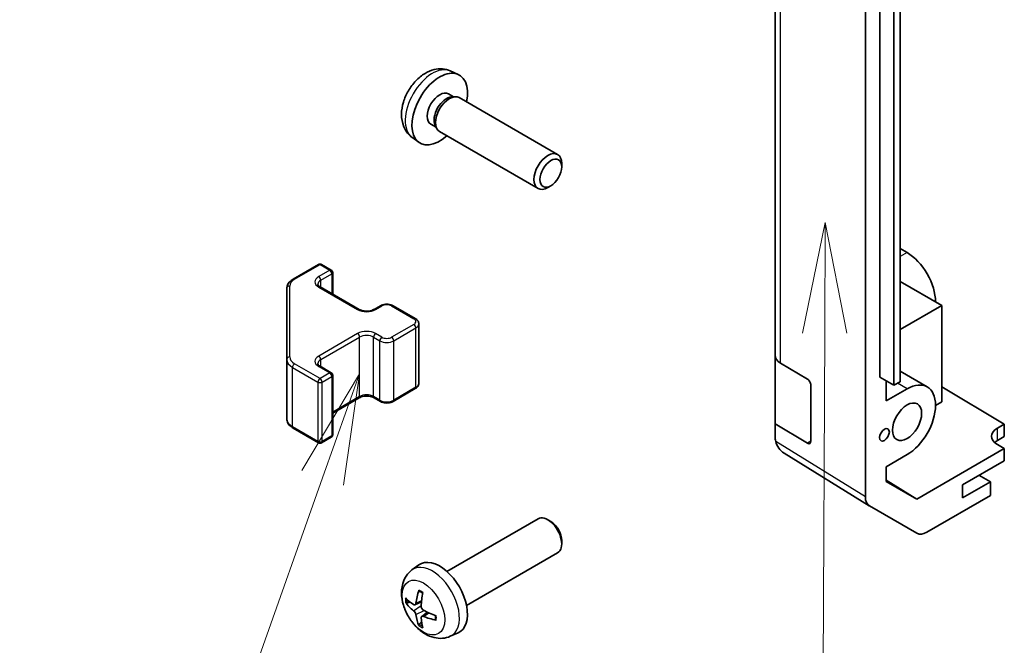
# Model space of a CAD drawing. Units: millimetres. Extents: x 65 to 8337, y 10 to 1301.
# Drawn here: x 936 to 1037, y 564 to 628 of the extents above; entities that cross this region are included whole.
import ezdxf

# ---------------------------------------------------------------- set-up
doc = ezdxf.new("R2010")
doc.units = ezdxf.units.MM
doc.header["$LTSCALE"] = 4.5
for name, color, linetype, lineweight in [('Symbol (TK)', 100, 'Continuous', 18), ('Visible (ISO)', 7, 'Continuous', 35), ('Visible Narrow (ISO)', 7, 'Continuous', 25)]:
    doc.layers.add(name, color=color, linetype=linetype, lineweight=lineweight)
doc.styles.add('Note Text (TK2)', font='txt')

# ---------------------------------------------------------------- blocks, each defined once
blk = doc.blocks.new('バルーン3')
at = {"layer": 'Symbol (TK)', "color": 100}
for p, q in [((226.306, 134.992), (225.794, 132.494)), ((226.294, 132.492), (226.306, 134.992)), ((226.794, 132.49), (226.306, 134.992)), ((226.294, 132.492), (226.215, 115.76))]:
    blk.add_line(p, q, dxfattribs=at)
at = {"layer": 'Symbol (TK)'}
blk.add_circle((226.2, 112.761), 3, dxfattribs=at)
at = {"layer": 'Symbol (TK)', "color": 7, "insert": (226.2, 112.744), "char_height": 2, "attachment_point": 5, "style": 'Note Text (TK2)'}
blk.add_mtext('2', dxfattribs=at)
blk = doc.blocks.new('バルーン4')
at = {"layer": 'Symbol (TK)', "color": 100}
for p, q in [((215.774, 131.573), (214.465, 129.385)), ((214.936, 129.218), (215.774, 131.573)), ((215.408, 129.05), (215.774, 131.573)), ((214.936, 129.218), (212.088, 121.207))]:
    blk.add_line(p, q, dxfattribs=at)
at = {"layer": 'Symbol (TK)'}
blk.add_circle((211.083, 118.382), 3, dxfattribs=at)
at = {"layer": 'Symbol (TK)', "color": 7, "insert": (211.083, 118.376), "char_height": 2, "attachment_point": 5, "style": 'Note Text (TK2)'}
blk.add_mtext('3', dxfattribs=at)

msp = doc.modelspace()

# ---------------------------------------------------------------- linework, layer by layer
at = {"layer": 'Visible (ISO)'}
for p, q in [((1022.4684, 579.5367), (1022.4684, 667.5067)), ((1013.276, 665.0016), (1013.276, 593.9664)), ((1023.9537, 591.7194), (1023.9537, 657.0391)), ((1026.0043, 656.59), (1026.0043, 591.2703)), ((1025.3679, 590.9029), (1025.3679, 656.2226)), ((980.2106, 622.9105), (981.0028, 622.5599)), ((980.0229, 620.5771), (980.5462, 620.275)), ((980.3359, 620.2632), (980.702, 620.2837)), ((981.1203, 620.1915), (991.1403, 614.4064)), ((978.2377, 617.4849), (978.7609, 617.1828)), ((978.666, 617.3708), (978.8313, 617.0435)), ((979.1203, 616.7274), (989.1403, 610.9423)), ((976.3107, 616.1557), (977.0104, 615.645)), ((991.5546, 613.1405), (991.5545, 613.4912)), ((990.4438, 611.2165), (990.14, 611.0412)), ((1026.0043, 604.8238), (1026.7111, 604.4157)), ((964.2068, 601.7069), (966.803, 603.2058)), ((967.103, 603.2058), (968.0929, 602.6343)), ((968.2429, 600.1798), (968.2429, 602.3745)), ((1030.2466, 599.0268), (1026.0043, 601.4761)), ((963.5589, 600.7531), (963.5589, 593.5447)), ((966.9616, 600.9196), (970.9214, 598.6334)), ((972.4598, 598.6334), (973.0962, 599.0009)), ((974.3862, 599.0009), (976.6489, 597.6945)), ((1026.0043, 596.5775), (1030.2466, 599.0268)), ((1030.2466, 599.0268), (1030.2466, 589.2289)), ((977.004, 591.1068), (977.004, 597.1489)), ((963.5589, 593.5447), (963.5589, 587.5026)), ((1013.276, 586.9679), (1013.276, 593.9664)), ((966.9616, 592.8363), (968.0929, 592.1831)), ((1013.8373, 593.1643), (1016.5629, 591.5348)), ((968.2429, 585.8812), (968.2429, 591.9233)), ((1023.9537, 591.7194), (1025.3679, 590.9029)), ((1028.7611, 590.7383), (1026.0043, 592.33)), ((974.3862, 589.2548), (976.6489, 590.5612)), ((1016.9103, 590.9189), (1016.9103, 585.2034)), ((1024.5901, 589.3107), (1024.5901, 591.3519)), ((1024.5901, 589.3107), (1026.7111, 590.5353)), ((1026.0043, 591.2703), (1025.3679, 590.9029)), ((1030.2466, 590.7477), (1036.6106, 586.9452)), ((968.2429, 588.0759), (970.9214, 589.6222)), ((972.4598, 589.6222), (973.0962, 589.2548)), ((1030.2466, 589.2289), (1029.6102, 588.8614)), ((964.2068, 586.5488), (966.803, 585.0499)), ((1016.5629, 585.0028), (1013.276, 586.9679)), ((1013.276, 585.6598), (1013.276, 586.9679)), ((1035.9034, 586.537), (1036.6106, 586.9452)), ((1036.6106, 586.9452), (1036.6106, 585.6777)), ((967.103, 585.0499), (968.0929, 585.6214)), ((1036.6106, 585.6777), (1035.9034, 585.2695)), ((1036.6106, 584.453), (1027.6971, 579.3067)), ((1036.6106, 584.453), (1035.9034, 584.8755)), ((1036.6106, 583.2282), (1036.6106, 584.453)), ((1022.8652, 578.6316), (1014.2129, 583.982)), ((1026.7111, 583.84), (1024.5901, 582.6154)), ((1024.5901, 581.1006), (1024.5901, 582.6154)), ((1032.3679, 580.7787), (1036.6106, 583.2282)), ((1035.1963, 581.0645), (1034.0296, 581.7381)), ((1024.5901, 581.228), (1027.6971, 579.3067)), ((1027.6971, 579.3067), (1024.5901, 581.1006)), ((1035.1963, 581.0645), (1032.3679, 579.4315)), ((1032.3679, 579.4315), (1032.3679, 580.7787)), ((1035.1963, 579.6758), (1035.1963, 581.0645)), ((1035.1963, 579.6758), (1028.7119, 575.932)), ((1027.712, 575.833), (1022.8825, 578.6213)), ((979.8624, 571.9567), (989.1403, 577.3134)), ((990.4438, 577.0392), (990.14, 577.2145)), ((991.5546, 575.1152), (991.5545, 574.7644)), ((981.8624, 568.4926), (991.1403, 573.8493)), ((976.3107, 572.1), (977.0104, 572.6107)), ((976.6101, 568.5634), (977.2776, 568.8588)), ((977.2976, 567.3728), (977.8871, 567.8031)), ((980.2106, 565.3452), (981.0028, 565.6958))]:
    msp.add_line(p, q, dxfattribs=at)
for centre, start, end in [((966.953, 602.946), 60, 120), ((967.9429, 602.3745), 0, 60), ((967.9429, 591.9233), 0, 60), ((967.9429, 585.8812), 300, 0), ((966.953, 585.3097), 240, 300)]:
    msp.add_arc(centre, 0.3, start, end, dxfattribs=at)
for centre, major_axis, ratio, start_param, end_param in [((979.1303, 619.031), (2, 3.4641), 0.57735027, 5.23598776, 10.47197551), ((979.1303, 619.031), (0.8926, 1.5461), 0.57735027, 0, 3.14159265), ((980.1203, 618.4594), (1, 1.7321), 0.57735027, 0, 3.14159265), ((979.8166, 618.6347), (0.8926, 1.5461), 0.57735027, 0.36144194, 2.78015071), ((990.1403, 612.6744), (1, 1.7321), 0.57735027, 5.49801994, 10.20994333), ((1026.7111, 601.0681), (2.05, -3.5507), 0.57735027, 0.78539816, 2.35619449), ((1015.276, 593.9664), (-2, 0), 0.57735027, 0, 0.76794487), ((1016.5629, 591.1265), (-0.2436, 0.4367), 0.56718765, 3.9354181, 5.50621443), ((1026.7111, 587.1876), (2.05, 3.5507), 0.57735027, 3.92699082, 7.06858347), ((1037.3177, 585.692), (-1.9999, 0.0308), 0.58733688, 5.50682378, 7.07762011), ((1015.276, 585.6181), (-1.7273, 1.0327), 0.97631743, 0.52835388, 0.77021428), ((1015.276, 585.6761), (-1.7505, -0.9757), 0.99141636, 6.02021656, 6.777631), ((1016.5629, 585.4111), (-0.2436, 0.4367), 0.56718765, 2.36462177, 3.9354181), ((1037.3177, 584.453), (-2, 0), 0.57735027, 5.49778714, 5.71376205), ((1023.8828, 580.3538), (-1.0003, -1.7326), 0.57717444, 5.49793944, 6.28318531), ((990.1403, 575.5813), (-1, 1.7321), 0.57735027, 3.14159265, 6.28318531), ((990.444, 575.7567), (-0.7853, 1.3602), 0.57735027, 3.92675802, 5.49801994), ((1028.7123, 577.5655), (-1.0003, -1.7326), 0.57717444, 0, 0.78524587), ((979.1303, 569.2247), (-2, 3.4641), 0.57735027, 3.0796893, 6.34508866), ((981.6246, 570.5449), (-3.9094, -5.191), 0.59526289, 5.2229706, 5.46195489), ((981.4271, 570.6589), (2.5666, 5.9702), 0.55353421, 1.94328958, 2.18227387), ((981.5309, 570.4908), (-6.4957, 0.1911), 0.49462411, 0.45484759, 0.69383188), ((981.5309, 570.7188), (6.4948, 0.2196), 0.65417299, 3.55978145, 3.79876575), ((981.6246, 570.5566), (-3.4375, -5.5149), 0.65417299, 5.62601221, 5.86499651), ((981.5208, 570.4967), (-6.4536, 0.7624), 0.55353421, 0.95931878, 1.19830308), ((981.5208, 570.7247), (6.4503, 0.7902), 0.59526289, 3.96282307, 4.20180736), ((981.4271, 570.6706), (3.0824, 5.721), 0.49462411, 2.44776077, 2.68674507)]:
    msp.add_ellipse(centre, major_axis=major_axis, ratio=ratio, start_param=start_param, end_param=end_param, dxfattribs=at)
for centre, major_axis in [((990.444, 612.499), (-0.7853, -1.3602)), ((1026.7111, 587.1876), (1.05, 1.8187)), ((1024.413, 585.8608), (0.35, 0.6062))]:
    msp.add_ellipse(centre, major_axis=major_axis, ratio=0.57735027, dxfattribs=at)
for points, knots in [([(980.2106, 622.9105), (979.955, 623.0236), (979.6837, 623.0883), (979.1228, 623.1341), (978.8363, 623.1046), (978.2326, 622.961), (977.927, 622.8269), (977.2957, 622.4541), (976.9842, 622.1959), (976.4135, 621.5982), (976.1585, 621.2543), (975.7335, 620.5225), (975.5628, 620.1353), (975.3193, 619.3292), (975.2464, 618.9102), (975.2424, 618.072), (975.303, 617.6496), (975.6021, 616.9283), (975.7918, 616.6273), (976.1329, 616.2956), (976.2192, 616.2225), (976.3107, 616.1557)], [3.98889417, 3.98889417, 3.98889417, 3.98889417, 4.19385403, 4.19385403, 4.4264439, 4.4264439, 4.7238013, 4.7238013, 5.09906125, 5.09906125, 5.49348614, 5.49348614, 5.8833225, 5.8833225, 6.2775903, 6.2775903, 6.65189618, 6.65189618, 6.92355847, 6.92355847, 7.00668012, 7.00668012, 7.00668012, 7.00668012]), ([(963.5589, 600.7531), (963.5589, 600.8317), (963.5697, 600.9102), (963.6113, 601.0617), (963.6419, 601.1347), (963.7193, 601.2723), (963.7661, 601.3369), (963.8724, 601.4574), (963.932, 601.5133), (964.0618, 601.6164), (964.1321, 601.6638), (964.2068, 601.7069)], [0.785398163, 0.785398163, 0.785398163, 0.785398163, 0.942477796, 0.942477796, 1.099557429, 1.099557429, 1.256637061, 1.256637061, 1.413716694, 1.413716694, 1.570796327, 1.570796327, 1.570796327, 1.570796327]), ([(966.7308, 601.1905), (966.7308, 601.1784), (966.7323, 601.1663), (966.7399, 601.1387), (966.746, 601.1232), (966.7657, 601.0883), (966.7793, 601.0689), (966.8156, 601.0277), (966.8383, 601.006), (966.8931, 600.9625), (966.9252, 600.9406), (966.9616, 600.9196)], [5.497787144, 5.497787144, 5.497787144, 5.497787144, 5.654866776, 5.654866776, 5.811946409, 5.811946409, 5.969026042, 5.969026042, 6.126105675, 6.126105675, 6.283185307, 6.283185307, 6.283185307, 6.283185307]), ([(970.9214, 598.6334), (970.9844, 598.5971), (971.0602, 598.5634), (971.2329, 598.5072), (971.3303, 598.4851), (971.5365, 598.4569), (971.6455, 598.4513), (971.8619, 598.4583), (971.9693, 598.471), (972.1686, 598.5124), (972.2608, 598.5409), (972.3843, 598.593), (972.4241, 598.6128), (972.4598, 598.6334)], [6.28318531, 6.28318531, 6.28318531, 6.28318531, 6.55543115, 6.55543115, 6.8365315, 6.8365315, 7.12437793, 7.12437793, 7.41390537, 7.41390537, 7.69959915, 7.69959915, 7.85398163, 7.85398163, 7.85398163, 7.85398163]), ([(973.0962, 599.0009), (973.1716, 599.0444), (973.2533, 599.078), (973.4242, 599.1283), (973.5136, 599.1449), (973.6951, 599.1615), (973.7873, 599.1615), (973.9688, 599.1449), (974.0582, 599.1283), (974.2292, 599.078), (974.3108, 599.0444), (974.3862, 599.0009)], [1.57079633, 1.57079633, 1.57079633, 1.57079633, 1.88495559, 1.88495559, 2.19911486, 2.19911486, 2.51327412, 2.51327412, 2.82743339, 2.82743339, 3.14159265, 3.14159265, 3.14159265, 3.14159265]), ([(976.6489, 597.6945), (976.6866, 597.6727), (976.7228, 597.6484), (976.791, 597.5942), (976.8232, 597.5642), (976.882, 597.4976), (976.9086, 597.4609), (976.9537, 597.3809), (976.972, 597.3374), (976.9972, 597.2456), (977.004, 597.1972), (977.004, 597.1489)], [3.141592654, 3.141592654, 3.141592654, 3.141592654, 3.298672286, 3.298672286, 3.455751919, 3.455751919, 3.612831552, 3.612831552, 3.769911184, 3.769911184, 3.926990817, 3.926990817, 3.926990817, 3.926990817]), ([(966.7308, 593.1072), (966.7308, 593.0951), (966.7323, 593.083), (966.7399, 593.0554), (966.746, 593.0399), (966.7657, 593.005), (966.7793, 592.9856), (966.8156, 592.9444), (966.8383, 592.9227), (966.8931, 592.8791), (966.9252, 592.8573), (966.9616, 592.8363)], [5.497787144, 5.497787144, 5.497787144, 5.497787144, 5.654866776, 5.654866776, 5.811946409, 5.811946409, 5.969026042, 5.969026042, 6.126105675, 6.126105675, 6.283185307, 6.283185307, 6.283185307, 6.283185307]), ([(976.6489, 590.5612), (976.6866, 590.583), (976.7228, 590.6073), (976.791, 590.6615), (976.8232, 590.6915), (976.882, 590.7581), (976.9086, 590.7947), (976.9537, 590.8748), (976.972, 590.9183), (976.9972, 591.0101), (977.004, 591.0584), (977.004, 591.1068)], [1.570796327, 1.570796327, 1.570796327, 1.570796327, 1.727875959, 1.727875959, 1.884955592, 1.884955592, 2.042035225, 2.042035225, 2.199114858, 2.199114858, 2.35619449, 2.35619449, 2.35619449, 2.35619449]), ([(970.9214, 589.6222), (970.9844, 589.6586), (971.0602, 589.6923), (971.2329, 589.7485), (971.3303, 589.7706), (971.5365, 589.7988), (971.6455, 589.8044), (971.8619, 589.7974), (971.9693, 589.7847), (972.1686, 589.7433), (972.2608, 589.7148), (972.3843, 589.6627), (972.4241, 589.6429), (972.4598, 589.6222)], [1.57079633, 1.57079633, 1.57079633, 1.57079633, 1.84304217, 1.84304217, 2.12414252, 2.12414252, 2.41198895, 2.41198895, 2.70151639, 2.70151639, 2.98721017, 2.98721017, 3.14159265, 3.14159265, 3.14159265, 3.14159265]), ([(973.0962, 589.2548), (973.1716, 589.2113), (973.2533, 589.1777), (973.4242, 589.1274), (973.5136, 589.1108), (973.6951, 589.0942), (973.7873, 589.0942), (973.9688, 589.1108), (974.0582, 589.1274), (974.2292, 589.1777), (974.3108, 589.2113), (974.3862, 589.2548)], [6.28318531, 6.28318531, 6.28318531, 6.28318531, 6.59734457, 6.59734457, 6.91150384, 6.91150384, 7.2256631, 7.2256631, 7.53982237, 7.53982237, 7.85398163, 7.85398163, 7.85398163, 7.85398163]), ([(963.5589, 587.5026), (963.5589, 587.424), (963.5697, 587.3455), (963.6113, 587.1939), (963.6419, 587.121), (963.7193, 586.9834), (963.7661, 586.9187), (963.8724, 586.7983), (963.932, 586.7424), (964.0618, 586.6392), (964.1321, 586.5919), (964.2068, 586.5488)], [5.497787144, 5.497787144, 5.497787144, 5.497787144, 5.654866776, 5.654866776, 5.811946409, 5.811946409, 5.969026042, 5.969026042, 6.126105675, 6.126105675, 6.283185307, 6.283185307, 6.283185307, 6.283185307]), ([(980.2106, 565.3452), (979.955, 565.2321), (979.6837, 565.1673), (979.1228, 565.1216), (978.8363, 565.1511), (978.2326, 565.2947), (977.927, 565.4288), (977.2957, 565.8016), (976.9842, 566.0598), (976.4135, 566.6575), (976.1585, 567.0014), (975.7335, 567.7332), (975.5628, 568.1204), (975.3193, 568.9264), (975.2464, 569.3454), (975.2424, 570.1837), (975.303, 570.6061), (975.6021, 571.3274), (975.7918, 571.6284), (976.1329, 571.9601), (976.2192, 572.0332), (976.3107, 572.1)], [0.84730152, 0.84730152, 0.84730152, 0.84730152, 1.05226137, 1.05226137, 1.28485125, 1.28485125, 1.58220865, 1.58220865, 1.9574686, 1.9574686, 2.35189349, 2.35189349, 2.74172985, 2.74172985, 3.13599765, 3.13599765, 3.51030353, 3.51030353, 3.78196582, 3.78196582, 3.86508746, 3.86508746, 3.86508746, 3.86508746]), ([(977.0409, 569.9413), (977.0391, 569.942), (977.0374, 569.9428), (977.0278, 569.9484), (977.0204, 569.9568), (977.0123, 569.9753), (977.0102, 569.9886), (977.0113, 570.0121), (977.014, 570.0259), (977.0182, 570.0385)], [0.0455535579, 0.0455535579, 0.0455535579, 0.0455535579, 0.0464696768, 0.0464696768, 0.0511089018, 0.0511089018, 0.0558160505, 0.0558160505, 0.05997866, 0.05997866, 0.05997866, 0.05997866]), ([(977.0409, 569.9412), (977.0666, 569.9305), (977.0925, 569.9188), (977.1446, 569.8936), (977.1708, 569.8802), (977.2234, 569.8515), (977.2498, 569.8363), (977.3027, 569.8041), (977.3291, 569.7872), (977.3708, 569.7592), (977.386, 569.7487), (977.4013, 569.7379)], [4.57581436, 4.57581436, 4.57581436, 4.57581436, 4.63033083, 4.63033083, 4.6848473, 4.6848473, 4.73936377, 4.73936377, 4.79388024, 4.79388024, 4.825220039, 4.825220039, 4.825220039, 4.825220039]), ([(975.8078, 568.7521), (975.7954, 568.7491), (975.7811, 568.7473), (975.7532, 568.7467), (975.735, 568.7487), (975.7062, 568.756), (975.6906, 568.7625), (975.6697, 568.7758), (975.6603, 568.7844), (975.6541, 568.7928)], [0.0427285558, 0.0427285558, 0.0427285558, 0.0427285558, 0.0464696768, 0.0464696768, 0.0511089018, 0.0511089018, 0.0558160505, 0.0558160505, 0.05997866, 0.05997866, 0.05997866, 0.05997866]), ([(976.6991, 568.7116), (976.6943, 568.6771), (976.684, 568.6442), (976.6537, 568.5929), (976.6336, 568.5744), (976.5904, 568.5542), (976.5643, 568.5513), (976.517, 568.5616), (976.4963, 568.5705), (976.4766, 568.5831)], [-0.203600879, -0.203600879, -0.203600879, -0.203600879, -0.1911011005, -0.1911011005, -0.178601322, -0.178601322, -0.1660772077, -0.1660772077, -0.1569242728, -0.1569242728, -0.1569242728, -0.1569242728]), ([(977.4704, 568.0093), (977.438, 568.0265), (977.4045, 568.0517), (977.3448, 568.1135), (977.3188, 568.1502), (977.2797, 568.2239), (977.2641, 568.2657), (977.2494, 568.3372), (977.2468, 568.3672), (977.2478, 568.3948)], [-0.2036008625, -0.2036008625, -0.2036008625, -0.2036008625, -0.191101084, -0.191101084, -0.1786013054, -0.1786013054, -0.1660771911, -0.1660771911, -0.1569242563, -0.1569242563, -0.1569242563, -0.1569242563]), ([(976.4766, 567.9495), (976.5027, 567.9288), (976.5311, 567.9006), (976.5842, 567.835), (976.6089, 567.7975), (976.6489, 567.7244), (976.6669, 567.6839), (976.6889, 567.6166), (976.6955, 567.589), (976.6991, 567.5641)], [-0.2036008625, -0.2036008625, -0.2036008625, -0.2036008625, -0.191101084, -0.191101084, -0.1786013054, -0.1786013054, -0.1660771911, -0.1660771911, -0.1569242563, -0.1569242563, -0.1569242563, -0.1569242563]), ([(977.2478, 567.2473), (977.2465, 567.2783), (977.2515, 567.3081), (977.2753, 567.3556), (977.294, 567.3734), (977.3383, 567.3941), (977.3667, 567.3984), (977.4213, 567.3923), (977.446, 567.3856), (977.4704, 567.3758)], [-0.203600879, -0.203600879, -0.203600879, -0.203600879, -0.1911011005, -0.1911011005, -0.178601322, -0.178601322, -0.1660772077, -0.1660772077, -0.1569242728, -0.1569242728, -0.1569242728, -0.1569242728]), ([(978.7102, 567.4707), (978.712, 567.4521), (978.7134, 567.4337), (978.7168, 567.3836), (978.7183, 567.3522), (978.7197, 567.2903), (978.7197, 567.2599), (978.7182, 567.2), (978.7168, 567.1706), (978.7125, 567.1129), (978.7097, 567.0846), (978.7061, 567.0569)], [6.170354249, 6.170354249, 6.170354249, 6.170354249, 6.201694048, 6.201694048, 6.256210518, 6.256210518, 6.310726988, 6.310726988, 6.365243458, 6.365243458, 6.419759928, 6.419759928, 6.419759928, 6.419759928]), ([(977.0182, 566.4302), (977.014, 566.4397), (977.0113, 566.4521), (977.0102, 566.4769), (977.0123, 566.4937), (977.0204, 566.5222), (977.0278, 566.539), (977.0423, 566.5629), (977.0509, 566.5744), (977.0598, 566.5836)], [0.0145600729, 0.0145600729, 0.0145600729, 0.0145600729, 0.0187226824, 0.0187226824, 0.0234298311, 0.0234298311, 0.0280690561, 0.0280690561, 0.0318101771, 0.0318101771, 0.0318101771, 0.0318101771]), ([(978.779, 566.9886), (978.766, 566.9913), (978.7528, 566.9958), (978.7319, 567.0067), (978.7214, 567.0152), (978.7094, 567.0314), (978.7058, 567.042), (978.7058, 567.0531), (978.7059, 567.055), (978.7062, 567.0569)], [0.0145600729, 0.0145600729, 0.0145600729, 0.0145600729, 0.0187226824, 0.0187226824, 0.0234298311, 0.0234298311, 0.0280690561, 0.0280690561, 0.028985175, 0.028985175, 0.028985175, 0.028985175])]:
    msp.add_open_spline(points, degree=3, knots=knots, dxfattribs=at)
msp.add_open_spline([(1014.1942, 583.9937), (1014.2001, 583.99), (1014.2067, 583.9858), (1014.2129, 583.982)], degree=3, dxfattribs=at)
for points, weights in [([(975.8078, 568.7521), (975.9716, 568.7919), (976.1236, 568.8289)], [1.07090462709, 1.07755563664, 1.08273581423]), ([(977.2842, 566.8187), (977.1762, 566.7055), (977.0598, 566.5836)], [1.08273581305, 1.07755563555, 1.07090462611])]:
    msp.add_rational_spline(points, weights, degree=2, dxfattribs=at)
at = {"layer": 'Visible Narrow (ISO)'}
for p, q in [((1013.8373, 593.1643), (1013.8373, 664.1995)), ((1026.7111, 604.4157), (1026.0043, 604.0076)), ((964.3568, 601.692), (966.953, 603.191)), ((967.9429, 602.6194), (966.8116, 601.9662)), ((966.953, 603.191), (967.9429, 602.6194)), ((967.0237, 601.5988), (968.1551, 602.252)), ((967.0237, 600.8837), (967.0237, 601.5988)), ((968.1551, 602.252), (968.1551, 600.2306)), ((963.8589, 593.7896), (963.8589, 600.998)), ((966.8116, 600.9048), (970.7714, 598.6186)), ((972.6098, 598.6186), (973.2462, 598.986)), ((974.2362, 598.986), (976.4989, 597.6796)), ((976.4989, 597.1081), (974.2362, 595.8017)), ((974.4483, 595.4342), (976.7111, 596.7406)), ((976.7111, 590.6986), (976.7111, 596.7406)), ((970.7714, 596.1691), (966.8116, 593.8829)), ((967.0237, 593.5155), (970.9835, 595.8017)), ((970.9835, 589.7596), (970.9835, 595.8017)), ((972.3977, 595.8017), (973.0341, 595.4342)), ((972.3977, 589.7596), (972.3977, 595.8017)), ((973.2462, 595.8017), (972.6098, 596.1691)), ((973.0341, 589.3922), (973.0341, 595.4342)), ((974.4483, 589.3922), (974.4483, 595.4342)), ((967.0237, 592.8004), (967.0237, 593.5155)), ((964.1447, 592.7282), (966.7409, 591.2293)), ((964.1447, 586.6861), (964.1447, 592.7282)), ((966.953, 591.5967), (964.3568, 593.0956)), ((966.8116, 592.8214), (967.9429, 592.1682)), ((967.9429, 592.1682), (966.953, 591.5967)), ((967.1651, 591.2293), (968.1551, 591.8008)), ((968.1551, 591.8008), (968.1551, 585.7587)), ((966.7409, 591.2293), (966.7409, 585.1872)), ((967.1651, 585.1872), (967.1651, 591.2293)), ((976.7111, 590.6986), (974.4483, 589.3922)), ((1026.7111, 590.5353), (1025.7211, 591.1068)), ((970.9835, 589.7596), (968.2429, 588.1773)), ((973.0341, 589.3922), (972.3977, 589.7596)), ((966.7409, 585.1872), (964.1447, 586.6861)), ((1035.9034, 585.2695), (1035.9034, 586.537)), ((968.1551, 585.7587), (967.1651, 585.1872)), ((1022.4684, 579.5367), (1013.3342, 585.1851)), ((1016.9103, 585.2034), (1016.5629, 585.0028)), ((976.4766, 567.9495), (977.2509, 568.4704)), ((976.6991, 568.7116), (977.2912, 568.9957)), ((976.6991, 567.5641), (977.5373, 567.9742)), ((977.4704, 567.3758), (978.0124, 567.7465))]:
    msp.add_line(p, q, dxfattribs=at)
for centre, major_axis, ratio, start_param, end_param in [((978.3815, 619.4633), (-1.9537, -3.3839), 0.57735027, 3.20349601, 6.22128195), ((966.953, 602.946), (-0.15, 0.2598), 0.57735027, 5.49778714, 6.28318531), ((966.953, 602.946), (0.15, 0.2598), 0.57735027, 0, 0.78539816), ((967.9429, 602.3745), (0.15, 0.2598), 0.57735027, 0, 0.78539816), ((967.9429, 602.3745), (0.15, -0.2598), 0.57735027, 0.78539816, 2.35619449), ((965.5589, 600.998), (-1.7, 0), 0.57735027, 5.49778714, 6.28318531), ((964.3568, 601.4471), (-0.15, 0.2598), 0.57735027, 5.49778714, 6.28318531), ((967.7308, 601.4355), (-1.3, 0), 0.57735027, 5.49778714, 7.06858347), ((967.7308, 601.1905), (-1, 0), 0.57735027, 5.49778714, 6.28318531), ((966.8116, 601.7213), (-0.15, 0.2598), 0.57735027, 3.92699082, 5.49778714), ((967.9429, 602.3745), (0.3, 0), 0.57735027, 5.49778714, 6.28318531), ((963.8589, 600.7531), (-0.3, 0), 0.81649658, 4.71238898, 6.28318531), ((966.8116, 600.6598), (0.15, 0.2598), 0.57735027, 0, 0.78539816), ((970.7714, 598.3736), (0.15, 0.2598), 0.57735027, 0, 0.78539816), ((971.6906, 599.1493), (1.3, 0), 0.57735027, 3.92699082, 5.49778714), ((972.6098, 598.3736), (-0.15, 0.2598), 0.57735027, 5.49778714, 6.28318531), ((973.2462, 598.741), (-0.15, 0.2598), 0.57735027, 5.49778714, 6.28318531), ((973.7412, 598.7002), (0.7, 0), 0.57735027, 0.78539816, 2.35619449), ((974.2362, 598.741), (0.15, 0.2598), 0.57735027, 0, 0.78539816), ((976.4989, 597.4347), (0.15, 0.2598), 0.57735027, 0, 0.78539816), ((976.004, 597.3938), (0.7, 0), 0.57735027, 5.49778714, 7.06858347), ((971.6906, 595.6384), (-1.3, 0), 0.57735027, 3.92699082, 5.49778714), ((976.4989, 596.8631), (0.15, -0.2598), 0.57735027, 0.78539816, 2.35619449), ((976.004, 597.1489), (1, 0), 0.57735027, 5.49778714, 6.28318531), ((970.7714, 595.9241), (0.15, -0.2598), 0.57735027, 0.78539816, 2.35619449), ((971.6906, 595.3934), (1, 0), 0.57735027, 0.78539816, 2.35619449), ((972.6098, 595.9241), (-0.15, -0.2598), 0.57735027, 3.92699082, 5.49778714), ((973.2462, 595.5567), (-0.15, -0.2598), 0.57735027, 3.92699082, 5.49778714), ((973.7412, 595.8425), (1, 0), 0.57735027, 3.92699082, 5.49778714), ((973.7412, 596.0874), (-0.7, 0), 0.57735027, 0.78539816, 2.35619449), ((974.2362, 595.5567), (0.15, -0.2598), 0.57735027, 0.78539816, 2.35619449), ((963.8589, 593.5447), (-0.3, 0), 0.81649658, 4.71238898, 6.28318531), ((965.5589, 593.5447), (-2, 0), 0.57735027, 0, 0.78539816), ((965.5589, 593.7896), (-1.7, 0), 0.57735027, 0, 0.78539816), ((967.7308, 593.3522), (-1.3, 0), 0.57735027, 5.49778714, 7.06858347), ((967.7308, 593.1072), (-1, 0), 0.57735027, 5.49778714, 6.28318531), ((966.8116, 593.6379), (0.15, -0.2598), 0.57735027, 0.78539816, 2.35619449), ((964.3568, 592.8507), (0.15, 0.2598), 0.57735027, 0.78539816, 2.35619449), ((966.8116, 592.5765), (0.15, 0.2598), 0.57735027, 0, 0.78539816), ((966.953, 591.3518), (-0.15, -0.2598), 0.57735027, 3.92699082, 5.49778714), ((966.953, 591.3518), (-0.15, 0.2598), 0.57735027, 3.92699082, 5.49778714), ((967.9429, 591.9233), (0.15, 0.2598), 0.57735027, 0, 0.78539816), ((967.9429, 591.9233), (0.15, -0.2598), 0.57735027, 0.78539816, 2.35619449), ((967.9429, 591.9233), (0.3, 0), 0.57735027, 5.49778714, 6.28318531), ((966.953, 591.3518), (0.3, 0), 0.57735027, 3.92699082, 5.49778714), ((976.4989, 590.821), (0.15, -0.2598), 0.57735027, 0, 0.78539816), ((976.004, 591.1068), (1, 0), 0.57735027, 5.49778714, 6.28318531), ((970.7714, 589.8821), (0.15, -0.2598), 0.57735027, 0, 0.78539816), ((971.6906, 589.3513), (-1, 0), 0.57735027, 3.92699082, 5.49778714), ((972.6098, 589.8821), (-0.15, -0.2598), 0.57735027, 5.49778714, 6.28318531), ((973.2462, 589.5146), (-0.15, -0.2598), 0.57735027, 5.49778714, 6.28318531), ((973.7412, 589.8004), (-1, 0), 0.57735027, 0.78539816, 2.35619449), ((974.2362, 589.5146), (0.15, -0.2598), 0.57735027, 0, 0.78539816), ((965.5589, 587.5026), (-2, 0), 0.57735027, 0, 0.78539816), ((964.3568, 586.8086), (-0.15, -0.2598), 0.57735027, 5.49778714, 6.28318531), ((967.9429, 585.8812), (0.15, -0.2598), 0.57735027, 0, 0.78539816), ((967.9429, 585.8812), (0.3, 0), 0.57735027, 5.49778714, 6.28318531), ((966.953, 585.3097), (-0.3, 0), 0.57735027, 0.78539816, 2.35619449), ((966.953, 585.3097), (-0.15, -0.2598), 0.57735027, 5.49778714, 6.28318531), ((966.953, 585.3097), (0.15, -0.2598), 0.57735027, 0, 0.78539816), ((978.3815, 568.7924), (1.9537, -3.3839), 0.57735027, 6.22128195, 9.48668132), ((977.2166, 568.1198), (-1.1137, 1.9289), 0.57735027, 5.37148447, 5.62408982), ((977.2166, 568.1198), (1.1137, -1.9289), 0.57735027, 3.80068814, 4.05329349), ((977.26, 568.1449), (-1.0366, 1.7954), 0.57735027, 0.71622982, 0.92242245), ((977.2166, 568.1198), (-1.1137, 1.9289), 0.57735027, 3.80068814, 4.05329349), ((977.2166, 568.1198), (1.1137, -1.9289), 0.57735027, 5.37148447, 5.62408982), ((977.26, 568.1449), (-1.0366, 1.7954), 0.57735027, 2.21917021, 2.42536283)]:
    msp.add_ellipse(centre, major_axis=major_axis, ratio=ratio, start_param=start_param, end_param=end_param, dxfattribs=at)
msp.add_ellipse((977.4828, 568.2735), major_axis=(1.5344, -2.6577), ratio=0.57735027, dxfattribs=at)

# ---------------------------------------------------------------- block references
at = {"layer": 'Symbol (TK)', "xscale": 4.5, "yscale": 4.5, "zscale": 4.5}
for name in ['バルーン3', 'バルーン4']:
    msp.add_blockref(name, (0, 0), dxfattribs=at)

doc.saveas('drawing.dxf')
